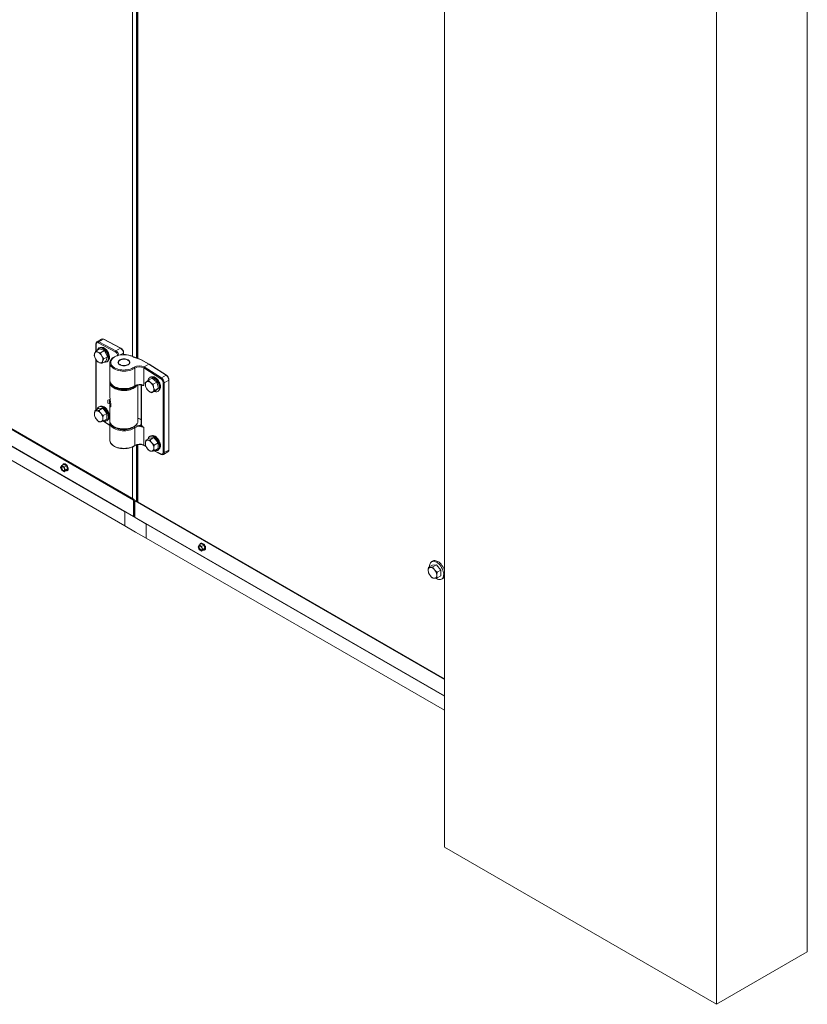
# Model space of a CAD drawing. Units: inches. Extents: x 15 to 597, y 5 to 388.
# Drawn here: x 482 to 517, y 184 to 228 of the extents above; entities that cross this region are included whole.
import ezdxf

# ---------------------------------------------------------------- set-up
doc = ezdxf.new("R2010")
doc.units = ezdxf.units.IN
doc.header["$LTSCALE"] = 36
doc.header["$MEASUREMENT"] = 0

msp = doc.modelspace()

# ---------------------------------------------------------------- linework, layer by layer
at = {"color": 7, "linetype": 'Continuous', "lineweight": 18}
for p, q in [((517.294, 298.924), (517.294, 186.045)), ((513.221, 296.572), (513.221, 183.694)), ((501.003, 190.748), (501.003, 289.516)), ((487.2, 238.005), (487.2, 212.72)), ((487.038, 206.346), (467.697, 217.517)), ((487.07, 206.364), (467.729, 217.536)), ((487.038, 205.611), (468.366, 216.396)), ((468.366, 216.386), (486.635, 205.834)), ((468.366, 215.745), (486.657, 205.18)), ((485.352, 213.356), (485.352, 213.043)), ((485.603, 213.571), (485.4, 213.453)), ((486.222, 213.008), (485.459, 213.403)), ((485.498, 213.184), (485.477, 213.172)), ((485.687, 213.565), (485.483, 213.448)), ((485.483, 213.448), (486.246, 213.053)), ((486.45, 213.171), (485.687, 213.565)), ((486.468, 213.172), (485.704, 213.567)), ((485.513, 213.136), (485.345, 213.039)), ((485.513, 213.136), (485.73, 213.059)), ((485.73, 213.059), (485.561, 212.962)), ((485.874, 212.783), (485.706, 212.686)), ((485.73, 213.059), (485.874, 212.783)), ((485.874, 212.783), (485.801, 212.585)), ((486.246, 213.053), (486.45, 213.171)), ((486.594, 212.878), (486.594, 212.961)), ((487.35, 212.659), (487.04, 212.766)), ((487.362, 212.663), (487.052, 212.771)), ((485.352, 212.653), (485.352, 210.386)), ((485.801, 212.585), (485.633, 212.487)), ((485.837, 212.549), (485.858, 212.56)), ((485.979, 212.499), (485.979, 212.508)), ((485.979, 212.499), (485.979, 211.712)), ((486.433, 212.63), (486.418, 212.621)), ((486.801, 212.621), (486.785, 212.63)), ((487.725, 212.442), (487.35, 212.659)), ((487.743, 212.444), (487.368, 212.66)), ((487.522, 212.325), (487.725, 212.442)), ((487.727, 212.441), (487.523, 212.324)), ((487.524, 212.323), (488.296, 211.831)), ((488.499, 211.949), (487.727, 212.441)), ((488.517, 211.95), (487.745, 212.443)), ((487.097, 211.482), (487.097, 212.269)), ((487.497, 211.494), (487.497, 212.28)), ((488.269, 211.788), (487.497, 212.28)), ((487.788, 211.861), (487.768, 211.849)), ((488.296, 211.831), (488.499, 211.949)), ((485.979, 211.712), (485.98, 211.696)), ((485.979, 211.629), (485.979, 210.959)), ((487.239, 209.9), (487.239, 211.519)), ((487.375, 211.519), (487.39, 211.517)), ((487.387, 211.51), (487.388, 211.507)), ((487.388, 211.507), (487.388, 209.728)), ((487.396, 211.516), (487.39, 211.517)), ((487.449, 211.492), (487.398, 211.499)), ((487.398, 211.499), (487.398, 209.707)), ((487.876, 211.82), (487.708, 211.723)), ((487.876, 211.82), (488.093, 211.646)), ((488.093, 211.646), (487.924, 211.549)), ((488.093, 211.646), (488.164, 211.364)), ((488.366, 208.474), (488.366, 211.615)), ((488.62, 211.732), (488.416, 211.615)), ((488.416, 211.615), (488.416, 208.474)), ((488.62, 208.592), (488.62, 211.732)), ((488.631, 208.607), (488.631, 211.747)), ((488.02, 211.256), (487.852, 211.158)), ((488.164, 211.364), (487.996, 211.267)), ((488.164, 211.364), (488.02, 211.256)), ((488.128, 211.226), (488.148, 211.238)), ((485.498, 210.538), (485.477, 210.527)), ((485.964, 210.857), (485.881, 210.835)), ((485.881, 210.694), (485.964, 210.672)), ((485.979, 210.571), (485.979, 209.9)), ((485.467, 210.452), (485.298, 210.355)), ((485.467, 210.452), (485.657, 210.469)), ((485.657, 210.469), (485.489, 210.372)), ((485.657, 210.469), (485.848, 210.232)), ((485.848, 210.232), (485.68, 210.135)), ((485.848, 210.232), (485.848, 209.977)), ((485.848, 209.977), (485.68, 209.88)), ((485.688, 209.885), (485.979, 209.699)), ((485.837, 209.903), (485.858, 209.915)), ((485.979, 209.816), (485.979, 209.826)), ((485.979, 209.816), (485.979, 209.03)), ((487.362, 209.981), (487.239, 210.024)), ((487.388, 209.967), (487.368, 209.978)), ((487.398, 209.707), (487.449, 209.655)), ((487.097, 208.8), (487.097, 209.586)), ((487.497, 208.812), (487.497, 209.598)), ((487.788, 209.216), (487.768, 209.204)), ((485.979, 209.03), (485.98, 209.014)), ((487.2, 208.83), (487.2, 206.289)), ((487.506, 208.794), (487.608, 208.741)), ((487.757, 209.13), (487.589, 209.032)), ((487.757, 209.13), (487.948, 209.147)), ((487.948, 209.147), (487.78, 209.05)), ((487.948, 209.147), (488.139, 208.909)), ((488.139, 208.909), (487.971, 208.812)), ((488.139, 208.909), (488.139, 208.655)), ((487.966, 208.557), (488.278, 208.395)), ((488.139, 208.655), (487.971, 208.557)), ((488.128, 208.58), (488.148, 208.592)), ((488.379, 208.392), (488.583, 208.509)), ((488.416, 208.474), (488.62, 208.592)), ((483.819, 207.89), (483.765, 207.813)), ((483.915, 207.946), (483.819, 207.89)), ((483.926, 207.828), (483.819, 207.89)), ((483.898, 207.965), (483.883, 207.956)), ((484.023, 207.884), (483.915, 207.946)), ((484.023, 207.884), (483.926, 207.828)), ((484.077, 207.745), (484.023, 207.884)), ((483.765, 207.813), (483.819, 207.674)), ((483.819, 207.674), (483.926, 207.612)), ((483.98, 207.689), (483.926, 207.828)), ((483.926, 207.612), (483.98, 207.689)), ((484.023, 207.668), (483.926, 207.612)), ((484.077, 207.745), (483.98, 207.689)), ((484.023, 207.668), (484.077, 207.745)), ((484.056, 207.657), (484.071, 207.666)), ((487.07, 206.364), (487.038, 206.346)), ((487.038, 206.346), (487.038, 205.611)), ((487.07, 205.776), (487.07, 206.364)), ((487.07, 206.309), (487.087, 206.3)), ((487.07, 206.291), (487.087, 206.3)), ((487.07, 205.997), (487.07, 206.291)), ((487.087, 206.3), (487.087, 206.006)), ((487.134, 206.327), (487.102, 206.309)), ((501.003, 198.284), (487.102, 206.309)), ((487.102, 206.309), (487.102, 205.574)), ((501.003, 198.321), (487.134, 206.327)), ((486.636, 205.833), (487.113, 205.558)), ((486.657, 205.18), (486.657, 205.821)), ((487.087, 206.006), (487.07, 205.997)), ((487.102, 205.906), (487.07, 205.925)), ((487.102, 205.794), (487.07, 205.776)), ((487.07, 205.741), (487.102, 205.759)), ((487.074, 205.664), (487.07, 205.741)), ((487.077, 205.665), (487.074, 205.664)), ((487.102, 206.035), (487.087, 206.035)), ((487.038, 205.611), (487.086, 205.638)), ((487.065, 205.626), (487.102, 205.604)), ((487.079, 205.643), (487.102, 205.629)), ((501.003, 197.549), (487.102, 205.574)), ((487.113, 205.558), (487.59, 205.282)), ((487.591, 205.282), (501.003, 197.54)), ((487.612, 204.629), (487.612, 205.27)), ((486.657, 205.18), (487.135, 204.905)), ((487.135, 204.905), (487.612, 204.629)), ((487.612, 204.629), (501.003, 196.899)), ((487.612, 204.629), (487.612, 204.629)), ((490.087, 204.382), (489.991, 204.326)), ((490.07, 204.401), (490.055, 204.392)), ((490.195, 204.32), (490.087, 204.382)), ((489.991, 204.326), (489.937, 204.249)), ((489.937, 204.249), (489.991, 204.11)), ((490.099, 204.264), (489.991, 204.326)), ((489.991, 204.11), (490.099, 204.048)), ((490.195, 204.32), (490.099, 204.264)), ((490.152, 204.125), (490.099, 204.264)), ((490.099, 204.048), (490.152, 204.125)), ((490.195, 204.104), (490.099, 204.048)), ((490.249, 204.18), (490.152, 204.125)), ((490.249, 204.18), (490.195, 204.32)), ((490.195, 204.104), (490.249, 204.18)), ((490.228, 204.093), (490.243, 204.102)), ((500.48, 203.604), (500.424, 203.572)), ((500.458, 203.42), (500.29, 203.323)), ((500.458, 203.42), (500.649, 203.437)), ((500.649, 203.437), (500.481, 203.34)), ((500.649, 203.437), (500.84, 203.199)), ((500.84, 203.199), (500.672, 203.102)), ((500.84, 203.199), (500.84, 202.945)), ((501.001, 203.178), (500.983, 203.234)), ((500.84, 202.945), (500.672, 202.848)), ((500.874, 202.793), (500.93, 202.825)), ((513.221, 183.694), (501.003, 190.748)), ((513.221, 183.694), (517.294, 186.045))]:
    msp.add_line(p, q, dxfattribs=at)
at = {"color": 8, "linetype": 'Continuous', "lineweight": 18}
for p, q in [((487.172, 212.729), (487.172, 237.997)), ((487.235, 212.707), (487.235, 238.012)), ((487.001, 212.796), (487.001, 237.908)), ((485.362, 213.341), (485.362, 213.049)), ((486.584, 212.946), (486.441, 212.864)), ((486.584, 212.877), (486.584, 212.946)), ((485.362, 212.636), (485.362, 210.392)), ((485.698, 209.89), (485.979, 209.711)), ((487.35, 209.976), (487.239, 210.015)), ((487.388, 209.955), (487.35, 209.976)), ((487.373, 209.728), (487.388, 209.737)), ((487.172, 206.305), (487.172, 208.822)), ((487.235, 206.269), (487.235, 208.837)), ((487.497, 208.812), (487.599, 208.759)), ((487.001, 206.404), (487.001, 208.733)), ((487.979, 208.562), (488.269, 208.413)), ((487.102, 205.721), (487.07, 205.739)), ((487.084, 205.749), (487.102, 205.739)), ((487.084, 205.749), (487.102, 205.739)), ((487.06, 205.623), (487.102, 205.598)), ((487.06, 205.623), (487.102, 205.598)), ((487.077, 205.647), (487.102, 205.633))]:
    msp.add_line(p, q, dxfattribs=at)
at = {"color": 7, "linetype": 'Continuous', "lineweight": 18, "flags": 128}
for points in [[(485.906, 212.653), (485.912, 212.699), (485.91, 212.749), (485.901, 212.803), (485.886, 212.859), (485.863, 212.914), (485.835, 212.968), (485.802, 213.019), (485.764, 213.066), (485.724, 213.106), (485.681, 213.139), (485.638, 213.165), (485.595, 213.181), (485.555, 213.189), (485.517, 213.187), (485.483, 213.175), (485.454, 213.155), (485.431, 213.126), (485.415, 213.089), (485.411, 213.077)], [(485.926, 212.664), (485.932, 212.71), (485.93, 212.761), (485.922, 212.815), (485.906, 212.87), (485.884, 212.926), (485.855, 212.98), (485.822, 213.031), (485.785, 213.077), (485.744, 213.118), (485.701, 213.151), (485.658, 213.176), (485.616, 213.193), (485.575, 213.2), (485.537, 213.198), (485.503, 213.187), (485.498, 213.184)], [(485.954, 212.698), (485.96, 212.743), (485.958, 212.793), (485.949, 212.846), (485.933, 212.9), (485.911, 212.954), (485.882, 213.006), (485.849, 213.055), (485.812, 213.1), (485.771, 213.138), (485.73, 213.168), (485.688, 213.191), (485.646, 213.204), (485.607, 213.208), (485.572, 213.202), (485.567, 213.201)], [(485.292, 212.93), (485.284, 212.906), (485.273, 212.841)], [(485.273, 212.841), (485.296, 212.766), (485.328, 212.693)], [(485.345, 213.039), (485.33, 213.013), (485.292, 212.93)], [(485.561, 212.962), (485.496, 212.974), (485.436, 212.991)], [(485.706, 212.686), (485.658, 212.747), (485.616, 212.814)], [(487.044, 212.774), (487.014, 212.79), (486.954, 212.817), (486.888, 212.839), (486.819, 212.856), (486.747, 212.869), (486.673, 212.876), (486.598, 212.878), (486.523, 212.874), (486.449, 212.866), (486.378, 212.852), (486.309, 212.833), (486.245, 212.809), (486.186, 212.781), (486.133, 212.749), (486.087, 212.712), (486.048, 212.672), (486.017, 212.629), (485.995, 212.585), (485.982, 212.539), (485.98, 212.51)], [(487.026, 212.772), (486.968, 212.801), (486.904, 212.826), (486.834, 212.846), (486.761, 212.86), (486.686, 212.868), (486.609, 212.871), (486.532, 212.868), (486.456, 212.86), (486.383, 212.845), (486.314, 212.826), (486.25, 212.801), (486.191, 212.772), (486.14, 212.739), (486.097, 212.702), (486.062, 212.662), (486.037, 212.62), (486.021, 212.577), (486.015, 212.532), (486.019, 212.488), (486.033, 212.444), (486.057, 212.402), (486.09, 212.361), (486.132, 212.324), (486.182, 212.29), (486.239, 212.26), (486.302, 212.235), (486.371, 212.214), (486.443, 212.199), (486.518, 212.189), (486.595, 212.185), (486.672, 212.187), (486.748, 212.195), (486.822, 212.208), (486.892, 212.227), (486.957, 212.25), (487.016, 212.279), (487.069, 212.311)], [(487.052, 212.771), (487.046, 212.773), (487.044, 212.774)], [(485.417, 212.565), (485.457, 212.539), (485.508, 212.516)], [(485.633, 212.487), (485.644, 212.553), (485.652, 212.577)], [(485.652, 212.577), (485.691, 212.66), (485.706, 212.686)], [(486.418, 212.418), (486.384, 212.441), (486.359, 212.468), (486.344, 212.498), (486.338, 212.528), (486.344, 212.559), (486.359, 212.588), (486.384, 212.615), (486.418, 212.639), (486.459, 212.658), (486.505, 212.673), (486.556, 212.681), (486.609, 212.685), (486.662, 212.681), (486.713, 212.673), (486.759, 212.658), (486.801, 212.639), (486.834, 212.615), (486.859, 212.588), (486.875, 212.559), (486.88, 212.528), (486.875, 212.498), (486.859, 212.468), (486.834, 212.441), (486.801, 212.418), (486.759, 212.398), (486.713, 212.384), (486.662, 212.375), (486.609, 212.372), (486.556, 212.375), (486.505, 212.384), (486.459, 212.398), (486.418, 212.418)], [(486.433, 212.427), (486.472, 212.408), (486.517, 212.395), (486.565, 212.387), (486.615, 212.384), (486.665, 212.388), (486.713, 212.398), (486.757, 212.412), (486.794, 212.432), (486.824, 212.455), (486.845, 212.482), (486.856, 212.51), (486.857, 212.539), (486.849, 212.568), (486.83, 212.595), (486.802, 212.619), (486.767, 212.64), (486.724, 212.656), (486.678, 212.666), (486.628, 212.672), (486.578, 212.671), (486.529, 212.664), (486.483, 212.652), (486.442, 212.635), (486.408, 212.613), (486.383, 212.588), (486.366, 212.561), (486.36, 212.532), (486.364, 212.503), (486.378, 212.475), (486.401, 212.449), (486.433, 212.427)], [(488.203, 211.391), (488.199, 211.443), (488.188, 211.497), (488.17, 211.553), (488.146, 211.608), (488.116, 211.661), (488.082, 211.711), (488.043, 211.756), (488.002, 211.794), (487.959, 211.825), (487.916, 211.848), (487.874, 211.862), (487.833, 211.866), (487.797, 211.861), (487.764, 211.847), (487.737, 211.824), (487.716, 211.793), (487.702, 211.754), (487.695, 211.716)], [(488.223, 211.402), (488.219, 211.454), (488.208, 211.509), (488.191, 211.565), (488.166, 211.62), (488.137, 211.673), (488.102, 211.723), (488.063, 211.767), (488.022, 211.806), (487.979, 211.837), (487.936, 211.86), (487.894, 211.874), (487.854, 211.878), (487.817, 211.873), (487.788, 211.861)], [(488.251, 211.433), (488.247, 211.484), (488.236, 211.537), (488.219, 211.592), (488.194, 211.646), (488.165, 211.697), (488.13, 211.745), (488.092, 211.788), (488.051, 211.824), (488.009, 211.852), (487.967, 211.872), (487.926, 211.883), (487.888, 211.885), (487.858, 211.878)], [(485.981, 211.695), (485.985, 211.661), (485.999, 211.616), (486.022, 211.573), (486.053, 211.532), (486.093, 211.494), (486.14, 211.458), (486.193, 211.427), (486.253, 211.399), (486.318, 211.376), (486.386, 211.358), (486.458, 211.344), (486.532, 211.336), (486.607, 211.334), (486.682, 211.336), (486.756, 211.344), (486.827, 211.357), (486.896, 211.375), (486.961, 211.397), (487.021, 211.425), (487.076, 211.456), (487.09, 211.466)], [(487.205, 211.511), (487.199, 211.501), (487.199, 211.5)], [(487.388, 211.503), (487.388, 211.509), (487.387, 211.51)], [(487.398, 211.499), (487.392, 211.499), (487.389, 211.501), (487.388, 211.503)], [(487.563, 211.614), (487.574, 211.499), (487.582, 211.463)], [(487.582, 211.463), (487.576, 211.495), (487.572, 211.525), (487.572, 211.554), (487.575, 211.581), (487.582, 211.605), (487.591, 211.626), (487.604, 211.644), (487.619, 211.659)], [(487.582, 211.463), (487.621, 211.36), (487.635, 211.332)], [(487.708, 211.723), (487.66, 211.689), (487.619, 211.659)], [(487.619, 211.659), (487.636, 211.669), (487.656, 211.675), (487.678, 211.677), (487.701, 211.675), (487.725, 211.669), (487.749, 211.658), (487.774, 211.644), (487.799, 211.626)], [(487.924, 211.549), (487.859, 211.585), (487.799, 211.626)], [(487.943, 211.398), (487.935, 211.434), (487.924, 211.549)], [(487.635, 211.332), (487.676, 211.282), (487.726, 211.235)], [(487.907, 211.203), (487.889, 211.193), (487.87, 211.186), (487.848, 211.184), (487.825, 211.186), (487.801, 211.193), (487.776, 211.203), (487.751, 211.217), (487.726, 211.235)], [(487.852, 211.158), (487.875, 211.178), (487.907, 211.203)], [(487.943, 211.398), (487.95, 211.367), (487.953, 211.336), (487.953, 211.307), (487.95, 211.28), (487.944, 211.256), (487.934, 211.235), (487.922, 211.217), (487.907, 211.203)], [(487.996, 211.267), (487.982, 211.295), (487.943, 211.398)], [(487.975, 211.23), (488.002, 211.219), (488.043, 211.21), (488.082, 211.21), (488.116, 211.22), (488.146, 211.239), (488.17, 211.266), (488.188, 211.301), (488.199, 211.343), (488.203, 211.391)], [(485.912, 210.068), (485.908, 210.12), (485.897, 210.174), (485.88, 210.23), (485.855, 210.285), (485.826, 210.338), (485.791, 210.388), (485.752, 210.433), (485.711, 210.471), (485.668, 210.502), (485.625, 210.525), (485.583, 210.539), (485.543, 210.543), (485.506, 210.539), (485.474, 210.524), (485.447, 210.501), (485.426, 210.47), (485.411, 210.431), (485.408, 210.419)], [(485.932, 210.08), (485.929, 210.131), (485.918, 210.186), (485.9, 210.242), (485.876, 210.297), (485.846, 210.35), (485.811, 210.4), (485.773, 210.445), (485.731, 210.483), (485.689, 210.514), (485.645, 210.537), (485.603, 210.551), (485.563, 210.555), (485.526, 210.55), (485.498, 210.538)], [(485.96, 210.11), (485.957, 210.161), (485.946, 210.214), (485.928, 210.269), (485.904, 210.323), (485.874, 210.374), (485.839, 210.422), (485.801, 210.465), (485.76, 210.501), (485.719, 210.529), (485.677, 210.549), (485.636, 210.56), (485.598, 210.562), (485.567, 210.555)], [(485.98, 210.959), (485.979, 210.955), (485.985, 210.9), (485.997, 210.832), (486.013, 210.752), (486.026, 210.671), (486.027, 210.659), (486.028, 210.597), (486.019, 210.551), (486.004, 210.527), (485.988, 210.527), (485.98, 210.555), (485.981, 210.603), (485.991, 210.667), (485.992, 210.672)], [(486.011, 210.544), (486.008, 210.54), (486.008, 210.54)], [(485.298, 210.355), (485.282, 210.251), (485.281, 210.218)], [(485.281, 210.218), (485.283, 210.246), (485.288, 210.271), (485.296, 210.294), (485.307, 210.314), (485.321, 210.33), (485.337, 210.342), (485.356, 210.35), (485.377, 210.354)], [(485.281, 210.218), (485.292, 210.126), (485.298, 210.101)], [(485.298, 210.101), (485.333, 210.035), (485.377, 209.972)], [(485.489, 210.372), (485.43, 210.361), (485.377, 210.354)], [(485.68, 210.135), (485.621, 210.186), (485.567, 210.244)], [(485.663, 209.998), (485.664, 210.03), (485.68, 210.135)], [(485.489, 209.863), (485.523, 209.86), (485.567, 209.862)], [(485.663, 209.998), (485.661, 209.97), (485.656, 209.944), (485.648, 209.922), (485.637, 209.902), (485.623, 209.886), (485.607, 209.874), (485.588, 209.866), (485.567, 209.862)], [(485.68, 209.88), (485.673, 209.905), (485.663, 209.998)], [(485.709, 209.897), (485.711, 209.896), (485.752, 209.887), (485.791, 209.887), (485.826, 209.897), (485.855, 209.916), (485.88, 209.943), (485.897, 209.978), (485.908, 210.02), (485.912, 210.068)], [(485.984, 209.86), (485.982, 209.856), (485.98, 209.827)], [(486.023, 209.763), (486.053, 209.724), (486.092, 209.686), (486.139, 209.651), (486.192, 209.62), (486.252, 209.593), (486.316, 209.57), (486.385, 209.552), (486.456, 209.538), (486.53, 209.53), (486.605, 209.527), (486.68, 209.53), (486.754, 209.537), (486.826, 209.55), (486.895, 209.568), (486.96, 209.59), (487.02, 209.617), (487.074, 209.648), (487.122, 209.683), (487.162, 209.721), (487.195, 209.762), (487.196, 209.764)], [(487.353, 209.692), (487.361, 209.684), (487.377, 209.676)], [(487.388, 209.728), (487.388, 209.728), (487.386, 209.723), (487.387, 209.724)], [(487.449, 209.655), (487.486, 209.611), (487.497, 209.598), (487.497, 209.598)], [(488.203, 208.745), (488.199, 208.797), (488.188, 208.851), (488.17, 208.907), (488.146, 208.962), (488.116, 209.016), (488.082, 209.065), (488.043, 209.11), (488.002, 209.148), (487.959, 209.18), (487.916, 209.202), (487.874, 209.216), (487.833, 209.221), (487.797, 209.216), (487.764, 209.202), (487.737, 209.178), (487.716, 209.147), (487.702, 209.108), (487.699, 209.096)], [(488.223, 208.757), (488.219, 208.809), (488.208, 208.863), (488.191, 208.919), (488.166, 208.974), (488.137, 209.027), (488.102, 209.077), (488.063, 209.122), (488.022, 209.16), (487.979, 209.191), (487.936, 209.214), (487.894, 209.228), (487.854, 209.232), (487.817, 209.228), (487.788, 209.216)], [(488.251, 208.788), (488.247, 208.838), (488.236, 208.892), (488.219, 208.946), (488.194, 209), (488.165, 209.052), (488.13, 209.099), (488.092, 209.142), (488.051, 209.178), (488.009, 209.207), (487.967, 209.227), (487.926, 209.238), (487.888, 209.239), (487.858, 209.232)], [(485.981, 209.012), (485.985, 208.978), (485.999, 208.934), (486.022, 208.891), (486.053, 208.85), (486.093, 208.811), (486.14, 208.776), (486.193, 208.744), (486.253, 208.717), (486.318, 208.694), (486.386, 208.675), (486.458, 208.662), (486.532, 208.654), (486.607, 208.651), (486.682, 208.654), (486.756, 208.661), (486.827, 208.674), (486.896, 208.692), (486.961, 208.715), (487.021, 208.742), (487.076, 208.774), (487.09, 208.784)], [(487.505, 208.795), (487.505, 208.795), (487.506, 208.794)], [(487.589, 209.032), (487.573, 208.928), (487.572, 208.895)], [(487.572, 208.895), (487.573, 208.923), (487.578, 208.949), (487.586, 208.971), (487.597, 208.991), (487.611, 209.007), (487.628, 209.019), (487.647, 209.027), (487.667, 209.031)], [(487.572, 208.895), (487.582, 208.803), (487.589, 208.778)], [(487.589, 208.778), (487.623, 208.713), (487.667, 208.649)], [(487.78, 209.05), (487.721, 209.038), (487.667, 209.031)], [(487.971, 208.812), (487.912, 208.863), (487.858, 208.921)], [(487.954, 208.675), (487.955, 208.707), (487.971, 208.812)], [(487.78, 208.54), (487.814, 208.537), (487.858, 208.539)], [(487.954, 208.675), (487.952, 208.647), (487.947, 208.622), (487.939, 208.599), (487.928, 208.579), (487.914, 208.563), (487.898, 208.551), (487.879, 208.543), (487.858, 208.539)], [(487.971, 208.557), (487.964, 208.582), (487.954, 208.675)], [(488, 208.574), (488.002, 208.574), (488.043, 208.565), (488.082, 208.565), (488.116, 208.574), (488.146, 208.593), (488.17, 208.62), (488.188, 208.656), (488.199, 208.698), (488.203, 208.745)], [(484.091, 207.736), (484.088, 207.772), (484.077, 207.81), (484.061, 207.848), (484.039, 207.883), (484.013, 207.914), (483.984, 207.938), (483.955, 207.955), (483.926, 207.964), (483.9, 207.963), (483.878, 207.953), (483.861, 207.935), (483.851, 207.909), (483.851, 207.908)], [(484.107, 207.745), (484.103, 207.781), (484.093, 207.819), (484.076, 207.856), (484.054, 207.892), (484.028, 207.923), (483.999, 207.947), (483.97, 207.964), (483.941, 207.973), (483.915, 207.972), (483.898, 207.965)], [(483.947, 207.708), (483.944, 207.737), (483.933, 207.767), (483.916, 207.795), (483.896, 207.82), (483.873, 207.837), (483.849, 207.846), (483.829, 207.846), (483.812, 207.837), (483.801, 207.819), (483.798, 207.794), (483.801, 207.765), (483.812, 207.735), (483.829, 207.707), (483.849, 207.682), (483.873, 207.665), (483.896, 207.656), (483.916, 207.656), (483.933, 207.665), (483.944, 207.683), (483.947, 207.708)], [(483.83, 207.847), (483.821, 207.83), (483.817, 207.805), (483.821, 207.777), (483.831, 207.746), (483.848, 207.718), (483.869, 207.693), (483.892, 207.676), (483.915, 207.667), (483.934, 207.667)], [(486.636, 205.833), (486.636, 205.833), (486.633, 205.837), (486.632, 205.841), (486.633, 205.845)], [(487.592, 205.282), (487.59, 205.282), (487.588, 205.285), (487.587, 205.29), (487.587, 205.294)], [(490.264, 204.172), (490.26, 204.208), (490.25, 204.246), (490.233, 204.284), (490.211, 204.319), (490.185, 204.35), (490.156, 204.374), (490.127, 204.391), (490.098, 204.4), (490.072, 204.399), (490.05, 204.389), (490.033, 204.371), (490.023, 204.345), (490.023, 204.344)], [(490.279, 204.181), (490.275, 204.217), (490.265, 204.255), (490.248, 204.292), (490.226, 204.328), (490.2, 204.358), (490.171, 204.383), (490.142, 204.4), (490.113, 204.409), (490.087, 204.408), (490.07, 204.401)], [(490.119, 204.144), (490.116, 204.173), (490.105, 204.203), (490.089, 204.231), (490.068, 204.256), (490.045, 204.273), (490.022, 204.282), (490.001, 204.282), (489.984, 204.273), (489.974, 204.255), (489.97, 204.23), (489.974, 204.201), (489.984, 204.171), (490.001, 204.142), (490.022, 204.118), (490.045, 204.101), (490.068, 204.092), (490.089, 204.092), (490.105, 204.101), (490.116, 204.119), (490.119, 204.144)], [(490.002, 204.282), (489.993, 204.266), (489.989, 204.241), (489.993, 204.212), (490.003, 204.182), (490.02, 204.154), (490.041, 204.129), (490.064, 204.112), (490.087, 204.103), (490.106, 204.103)], [(500.927, 203.202), (500.9, 203.263), (500.869, 203.322), (500.832, 203.378), (500.791, 203.43), (500.747, 203.476), (500.701, 203.515), (500.653, 203.548), (500.606, 203.572), (500.559, 203.587), (500.515, 203.593), (500.473, 203.59), (500.436, 203.578), (500.403, 203.557), (500.376, 203.528), (500.354, 203.491), (500.34, 203.447), (500.332, 203.397), (500.331, 203.347)], [(500.983, 203.234), (500.956, 203.295), (500.925, 203.354), (500.888, 203.41), (500.847, 203.462), (500.803, 203.508), (500.757, 203.548), (500.709, 203.58), (500.662, 203.604), (500.615, 203.619), (500.571, 203.625), (500.529, 203.622), (500.492, 203.61), (500.48, 203.604)], [(500.29, 203.323), (500.274, 203.218), (500.273, 203.186)], [(500.273, 203.186), (500.275, 203.213), (500.28, 203.239), (500.288, 203.262), (500.299, 203.281), (500.312, 203.297), (500.329, 203.309), (500.348, 203.317), (500.368, 203.321)], [(500.273, 203.186), (500.284, 203.093), (500.29, 203.068)], [(500.29, 203.068), (500.324, 203.003), (500.368, 202.94)], [(500.481, 203.34), (500.422, 203.329), (500.368, 203.321)], [(500.672, 203.102), (500.613, 203.153), (500.559, 203.211)], [(500.618, 202.835), (500.645, 202.817), (500.693, 202.793), (500.739, 202.778), (500.784, 202.772), (500.825, 202.775), (500.863, 202.787), (500.896, 202.808), (500.923, 202.837), (500.944, 202.874), (500.959, 202.918), (500.966, 202.967), (500.967, 203.022), (500.96, 203.08), (500.947, 203.141), (500.927, 203.202)], [(500.655, 202.965), (500.656, 202.998), (500.672, 203.102)], [(500.481, 202.831), (500.515, 202.828), (500.559, 202.829)], [(500.655, 202.965), (500.653, 202.937), (500.648, 202.912), (500.64, 202.889), (500.629, 202.87), (500.615, 202.854), (500.599, 202.842), (500.58, 202.833), (500.559, 202.829)], [(500.672, 202.848), (500.665, 202.873), (500.655, 202.965)]]:
    msp.add_lwpolyline(points, dxfattribs=at)
at = {"color": 8, "linetype": 'Continuous', "lineweight": 18, "flags": 128}
for points in [[(487.097, 212.269), (487.043, 212.235), (486.982, 212.206), (486.915, 212.181), (486.843, 212.161), (486.767, 212.147), (486.689, 212.138), (486.609, 212.135), (486.53, 212.138), (486.452, 212.147), (486.376, 212.161), (486.304, 212.181), (486.237, 212.205), (486.176, 212.235), (486.122, 212.268), (486.075, 212.306), (486.037, 212.346), (486.008, 212.389), (485.989, 212.434), (485.98, 212.479), (485.979, 212.499)], [(485.98, 211.696), (485.98, 211.693), (485.989, 211.647), (486.008, 211.603), (486.037, 211.56), (486.075, 211.52), (486.122, 211.482), (486.176, 211.449), (486.237, 211.419), (486.304, 211.394), (486.376, 211.375), (486.452, 211.36), (486.53, 211.352), (486.609, 211.349), (486.689, 211.352), (486.767, 211.36), (486.843, 211.375), (486.915, 211.394), (486.982, 211.419), (487.043, 211.449), (487.097, 211.482)], [(486.005, 211.603), (486.008, 211.593), (486.025, 211.548), (486.052, 211.505), (486.088, 211.465), (486.133, 211.427), (486.186, 211.394), (486.247, 211.364), (486.313, 211.34), (486.384, 211.32), (486.459, 211.306), (486.537, 211.298), (486.616, 211.295), (486.695, 211.299), (486.772, 211.308), (486.846, 211.323), (486.917, 211.343), (486.982, 211.369), (487.041, 211.399), (487.093, 211.434), (487.137, 211.472), (487.162, 211.5)], [(487.199, 211.5), (487.166, 211.459), (487.124, 211.42), (487.075, 211.384), (487.017, 211.352), (486.954, 211.324), (486.884, 211.302), (486.811, 211.284), (486.734, 211.272), (486.655, 211.266), (486.575, 211.266), (486.496, 211.271), (486.419, 211.282), (486.345, 211.299), (486.275, 211.321), (486.21, 211.347), (486.152, 211.379), (486.101, 211.414), (486.058, 211.453), (486.024, 211.494), (486.023, 211.496)], [(487.388, 211.503), (487.388, 211.506), (487.388, 211.507)], [(486.007, 210.677), (486.005, 210.671), (485.996, 210.613), (485.994, 210.568), (486.003, 210.542), (486.009, 210.543)], [(487.097, 209.586), (487.043, 209.553), (486.982, 209.523), (486.915, 209.498), (486.843, 209.479), (486.767, 209.464), (486.689, 209.456), (486.609, 209.453), (486.53, 209.456), (486.452, 209.464), (486.376, 209.479), (486.304, 209.498), (486.237, 209.523), (486.176, 209.553), (486.122, 209.586), (486.075, 209.624), (486.037, 209.664), (486.008, 209.707), (485.989, 209.751), (485.98, 209.797), (485.979, 209.816)], [(486.02, 209.771), (486.024, 209.766), (486.058, 209.724), (486.101, 209.685), (486.152, 209.65), (486.21, 209.619), (486.275, 209.592), (486.345, 209.57), (486.419, 209.554), (486.496, 209.542), (486.575, 209.537), (486.655, 209.538), (486.734, 209.544), (486.811, 209.556), (486.884, 209.573), (486.954, 209.596), (487.017, 209.623), (487.075, 209.655), (487.124, 209.691), (487.166, 209.73), (487.198, 209.771)], [(486.066, 209.707), (486.09, 209.679), (486.132, 209.642), (486.182, 209.608), (486.239, 209.578), (486.302, 209.552), (486.371, 209.532), (486.443, 209.517), (486.518, 209.507), (486.595, 209.503), (486.672, 209.505), (486.748, 209.512), (486.822, 209.526), (486.892, 209.544), (486.957, 209.568), (487.016, 209.596), (487.069, 209.629)], [(487.388, 209.728), (487.388, 209.727), (487.388, 209.725)], [(485.98, 209.014), (485.98, 209.011), (485.989, 208.965), (486.008, 208.92), (486.037, 208.878), (486.075, 208.837), (486.122, 208.8), (486.176, 208.766), (486.237, 208.737), (486.304, 208.712), (486.376, 208.692), (486.452, 208.678), (486.53, 208.669), (486.609, 208.666), (486.689, 208.669), (486.767, 208.678), (486.843, 208.692), (486.915, 208.712), (486.982, 208.737), (487.043, 208.766), (487.097, 208.8)]]:
    msp.add_lwpolyline(points, dxfattribs=at)
at = {"color": 7, "linetype": 'Continuous', "lineweight": 18}
for centre, radius, start, end in [((485.456, 213.364), 0.105, 122.5443, 184.5905), ((485.423, 213.352), 0.0621, 55.3248, 189.8809), ((485.512, 213.403), 0.053, 122.9748, 180.4246), ((485.652, 213.488), 0.0948, 56.2594, 121.9109), ((485.596, 212.855), 0.314, 166.1154, 211.0662), ((485.391, 212.897), 0.105, 64.2442, 161.3455), ((485.551, 213.317), 0.345, 233.416, 250.6068), ((485.288, 212.659), 0.363, 25.2779, 65.919), ((486.204, 213.117), 0.661, 193.5568, 207.2606), ((485.348, 212.652), 0.314, 346.1154, 31.0662), ((486.275, 213.009), 0.053, 122.9748, 180.4246), ((486.31, 212.935), 0.274, 2.4381, 59.2753), ((486.341, 212.953), 0.253, 1.8242, 60.0328), ((487.066, 212.843), 0.0808, 240.6241, 251.1486), ((485.656, 212.848), 0.363, 205.2779, 245.919), ((485.896, 212.993), 0.643, 207.8524, 221.7902), ((485.553, 212.61), 0.105, 244.2442, 341.3455), ((485.713, 213.123), 0.641, 251.3099, 262.8215), ((485.767, 212.672), 0.141, 251.5741, 352.0408), ((485.778, 212.687), 0.15, 302.0901, 351.2617), ((485.804, 212.725), 0.153, 312.3219, 350.0534), ((486.476, 212.494), 0.14, 114.8063, 169.6187), ((486.742, 212.494), 0.14, 10.3813, 65.1937), ((487.307, 211.917), 0.46, 62.2464, 121.1706), ((487.046, 212.266), 0.051, 3.3488, 63.1105), ((487.307, 211.919), 0.408, 62.3684, 121.0486), ((487.35, 212.629), 0.036, 60.0027, 70.8953), ((487.552, 212.278), 0.0555, 122.7871, 177.4169), ((487.554, 212.275), 0.0582, 122.4177, 174.2771), ((487.555, 212.274), 0.058, 122.2312, 174.2598), ((487.504, 212.294), 0.0353, 57.4541, 59.9863), ((487.708, 212.412), 0.0353, 57.4541, 59.9863), ((487.725, 212.413), 0.036, 57.47, 60.0027), ((488.342, 211.719), 0.279, 2.7342, 55.5334), ((488.374, 211.738), 0.256, 2.0798, 56.0692), ((486.207, 211.629), 0.227, 169.9278, 215.8907), ((487.304, 211.109), 0.416, 80.1094, 120.986), ((487.307, 211.133), 0.408, 62.2597, 121.0553), ((487.373, 211.506), 0.0152, 8.0665, 52.2466), ((487.446, 212.266), 0.774, 270.2345, 273.7922), ((488.154, 210.937), 0.898, 126.5709, 131.0987), ((488.009, 211.574), 0.441, 194.5286, 230.1005), ((488.104, 212.005), 0.486, 215.4862, 231.1972), ((487.516, 211.288), 0.441, 14.5286, 50.1005), ((488.067, 211.42), 0.185, 315.09, 4.2632), ((488.327, 211.782), 0.058, 122.2312, 174.2598), ((488.143, 211.604), 0.223, 2.7342, 55.5334), ((488.138, 211.601), 0.279, 2.7342, 55.5334), ((488.391, 211.664), 0.0553, 242.6097, 297.3903), ((488.118, 211.733), 0.633, 231.7862, 245.1195), ((489.69, 208.814), 2.981, 124.6252, 126.7397), ((488.042, 211.385), 0.182, 305.7921, 5.5201), ((594.483, 210.747), 108.602, 179.95338, 180.02815), ((485.982, 210.728), 0.0577, 250.8984, 315.6113), ((485.98, 210.821), 0.0389, 70.8704, 114.6923), ((485.695, 210.237), 0.415, 182.6384, 219.7598), ((485.343, 210.68), 0.328, 262.1683, 275.9003), ((485.362, 210.108), 0.246, 33.4206, 86.557), ((486.037, 210.618), 0.6, 204.1546, 218.5633), ((485.249, 209.979), 0.415, 2.6384, 39.7598), ((485.776, 210.097), 0.185, 315.0736, 4.2671), ((485.582, 210.108), 0.246, 213.4206, 266.557), ((485.892, 210.392), 0.665, 219.1578, 232.687), ((485.478, 210.762), 0.904, 275.6565, 282.8845), ((485.751, 210.062), 0.182, 305.7862, 5.5241), ((486.214, 209.904), 0.235, 180.8586, 214.5038), ((487.301, 209.254), 0.441, 83.2276, 121.7186), ((487.307, 209.237), 0.408, 62.2597, 121.0553), ((487, 209.905), 0.239, 325.9636, 358.8494), ((487.385, 209.698), 0.0328, 111.8428, 191.0081), ((487.351, 209.729), 0.0371, 272.2695, 353.7064), ((487.35, 209.947), 0.036, 60.0027, 70.8953), ((487.33, 209.73), 0.0722, 310.5038, 340.9353), ((487.146, 209.188), 0.539, 49.4767, 64.7023), ((487.443, 209.743), 0.0577, 199.0338, 219.4508), ((487.046, 209.583), 0.051, 3.3488, 63.1105), ((487.307, 208.421), 0.423, 62.2792, 120.9535), ((487.307, 208.451), 0.408, 62.3684, 121.0486), ((487.522, 208.827), 0.036, 240.1553, 242.8236), ((487.986, 208.914), 0.414, 182.6393, 219.7721), ((487.634, 209.358), 0.328, 262.1807, 275.9071), ((487.653, 208.785), 0.246, 33.4349, 86.5705), ((488.328, 209.295), 0.601, 204.1686, 218.5748), ((487.54, 208.656), 0.414, 2.6393, 39.7721), ((488.042, 208.739), 0.182, 305.7921, 5.5201), ((488.067, 208.774), 0.185, 315.09, 4.2632), ((487.873, 208.785), 0.246, 213.4349, 266.5705), ((488.183, 209.069), 0.665, 219.1692, 232.6964), ((487.769, 209.439), 0.904, 275.664, 282.8914), ((488.304, 208.464), 0.0621, 235.3369, 9.8673), ((488.331, 208.475), 0.0953, 236.2668, 300.2681), ((488.391, 208.523), 0.0553, 242.6097, 297.3903), ((488.527, 208.598), 0.104, 303.4756, 4.7942), ((484.019, 207.724), 0.0736, 253.2751, 9.9242), ((484.024, 207.735), 0.0838, 304.4479, 6.8625), ((490.191, 204.16), 0.0736, 253.2889, 9.9125), ((490.196, 204.171), 0.0838, 304.455, 6.8571), ((500.687, 203.205), 0.414, 182.6393, 219.7721), ((500.335, 203.648), 0.328, 262.1807, 275.9071), ((500.354, 203.075), 0.246, 33.4349, 86.5705), ((501.029, 203.586), 0.601, 204.1686, 218.5748), ((500.241, 202.946), 0.414, 2.6393, 39.7721), ((500.574, 203.075), 0.246, 213.4349, 266.5705), ((500.884, 203.36), 0.665, 219.1692, 232.6964), ((500.47, 203.729), 0.904, 275.664, 282.8914), ((500.838, 202.975), 0.176, 301.5671, 339.1476)]:
    msp.add_arc(centre, radius, start, end, dxfattribs=at)
at = {"color": 8, "linetype": 'Continuous', "lineweight": 18}
for centre, radius, start, end in [((485.37, 213.358), 0.0181, 185.6714, 245.6117), ((485.436, 213.375), 0.0863, 57.4663, 115.2737), ((485.64, 213.493), 0.0863, 57.4667, 115.2681), ((485.697, 213.55), 0.0186, 66.9971, 124.8483), ((486.109, 212.818), 0.221, 4.925, 59.1408), ((486.103, 212.815), 0.278, 7.4352, 59.0292), ((486.461, 213.155), 0.0186, 66.9844, 124.8492), ((486.577, 212.963), 0.0177, 293.6825, 354.962), ((487.037, 212.758), 0.0179, 66.078, 126.0227), ((487.049, 212.759), 0.012, 79.5033, 143.3319), ((487.36, 212.652), 0.012, 79.5033, 143.3319), ((487.361, 212.644), 0.0181, 65.6929, 125.6176), ((487.736, 212.428), 0.0181, 65.6929, 125.6176), ((487.737, 212.428), 0.0173, 63.9655, 127.2242), ((488.51, 211.935), 0.0173, 63.9956, 127.221), ((487.078, 211.481), 0.019, 308.517, 4.2175), ((487.374, 211.496), 0.0239, 6.149, 72.0232), ((487.305, 210.851), 0.671, 73.4341, 82.2652), ((488.613, 211.749), 0.0181, 294.376, 354.2901), ((623.828, 210.742), 137.864, 179.95248, 180.02905), ((487.36, 209.969), 0.012, 79.5033, 143.3319), ((487.361, 209.962), 0.0181, 65.6929, 125.6176), ((487.384, 209.745), 0.0197, 235.7044, 280.2771), ((487.078, 208.799), 0.019, 308.5274, 4.2169), ((487.514, 208.81), 0.0177, 173.6201, 235.3578), ((487.515, 208.811), 0.0191, 176.7385, 237.9002), ((487.516, 208.811), 0.0191, 176.7763, 237.8563), ((488.288, 208.411), 0.0191, 176.7788, 237.8255), ((488.33, 208.464), 0.0868, 304.2717, 7.0442), ((488.531, 208.582), 0.0892, 305.2002, 6.112), ((488.613, 208.608), 0.0181, 294.3747, 354.3052)]:
    msp.add_arc(centre, radius, start, end, dxfattribs=at)
at = {"color": 7, "linetype": 'Continuous', "lineweight": 18}
for centre, major_axis, ratio, start_param, end_param in [((487.307, 212.199), (0.306, -0.015), 0.606667, 0.814463, 0.817544), ((487.306, 212.17), (0.27, -0.015), 0.610436, 0.818791, 0.821872), ((487.306, 208.701), (0.27, 0.013), 0.54209, 0.759059, 0.76214)]:
    msp.add_ellipse(centre, major_axis=major_axis, ratio=ratio, start_param=start_param, end_param=end_param, dxfattribs=at)

doc.saveas('drawing.dxf')
